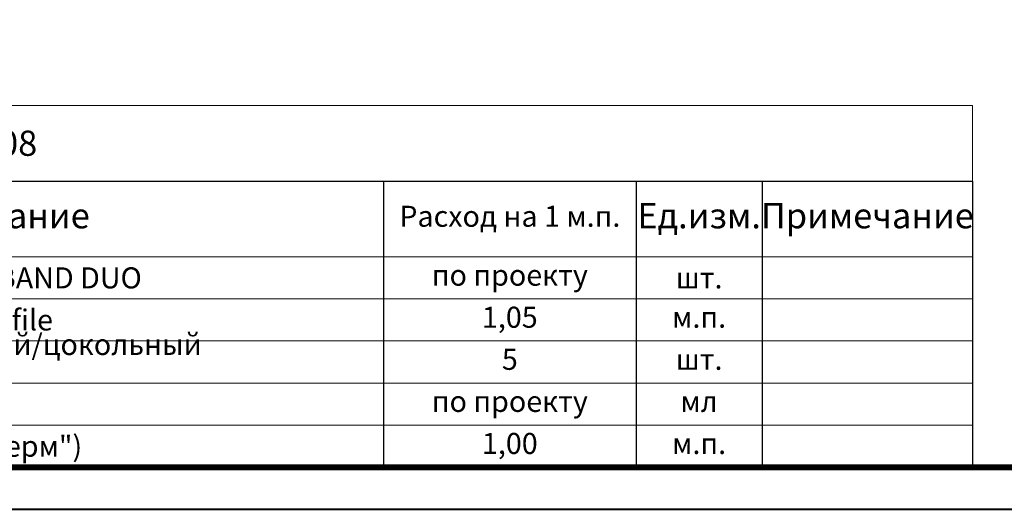
# Model space of a CAD drawing. Units: millimetres. Extents: x 45332 to 181492, y -31745 to 3415.
# Drawn here: x 55683 to 56853, y -15850 to -15268 of the extents above; entities that cross this region are included whole.
import ezdxf
from ezdxf.enums import TextEntityAlignment as Align

# ---------------------------------------------------------------- set-up
doc = ezdxf.new("R2010")
doc.units = ezdxf.units.MM
doc.layers.get('0').update_dxf_attribs({"lineweight": 30})
doc.layers.get('DEFPOINTS').update_dxf_attribs({"color": 251, "lineweight": 0})
doc.layers.add('TN-ТАБЛИЦЫ', color=7, linetype='Continuous', lineweight=40, true_color=0x000000)
doc.styles.get("Standard").update_dxf_attribs({"font": 'txt.shx'})
doc.styles.add('TN-Текст', font='isocpeur.ttf')

# ---------------------------------------------------------------- blocks, each defined once
blk = doc.blocks.new('*U59')
blk.add_lwpolyline([(0, 0), (420, 0), (420, 297), (0, 297)], close=True)
at = {"const_width": 0.7}
blk.add_lwpolyline([(20, 5), (415, 5), (415, 292), (20, 292)], close=True, dxfattribs=at)
at = {"color": 0, "lineweight": 30, "flags": 104}
blk.add_attdef('ФОРМА6', text='', height=3.5, dxfattribs=at).set_placement((350, 12.5), align=Align.MIDDLE_CENTER)
at = {"color": 0, "style": 'TN-Текст', "flags": 8}
blk.add_attdef('ЛИСТ__', text='', height=2.5, dxfattribs=at).set_placement((410, 9.5), align=Align.MIDDLE_CENTER)
blk.add_attdef('ФОРМАТ', (397, 1.5), '', height=2.5, dxfattribs=at)
blk = doc.blocks.new('*T144')
at = {"layer": 'DEFPOINTS', "color": 8, "linetype": 'ByBlock', "lineweight": 0, "transparency": 16777216}
for p, q in [((0, 0), (1850, 0)), ((0, 0), (0, -90)), ((1850, 0), (1850, -90))]:
    blk.add_line(p, q, dxfattribs=at)
at = {"layer": 'TN-ТАБЛИЦЫ', "color": 0, "lineweight": 30, "transparency": 16777216}
for p, q in [((0, -90), (1850, -90)), ((0, -90), (0, -430)), ((150, -90), (150, -430)), ((1150, -90), (1150, -430)), ((1450, -90), (1450, -430)), ((1600, -90), (1600, -430)), ((1850, -90), (1850, -430))]:
    blk.add_line(p, q, dxfattribs=at)
at = {"layer": 'TN-ТАБЛИЦЫ', "color": 0, "linetype": 'ByBlock', "lineweight": 20, "transparency": 16777216}
for p, q in [((0, -180), (1850, -180)), ((0, -230), (1850, -230)), ((0, -280), (1850, -280)), ((0, -330), (1850, -330)), ((0, -380), (1850, -380)), ((0, -430), (1850, -430))]:
    blk.add_line(p, q, dxfattribs=at)
at = {"layer": 'TN-ТАБЛИЦЫ', "color": 7, "lineweight": 13, "transparency": 16777216, "style": 'TN-Текст'}
for s, insert, char_height, width, attachment_point in [('{\\fISOCPEUR|b1|i0|c204|p34; Спецификация на узел \\C1;У.4.2-2020.08}', (5, -45), 30, 1840, 4), ('Поз.', (75, -135), 30, 140, 5), ('Наименование', (650, -135), 30, 990, 5), ('Ед.изм.', (1525, -135), 30, 140, 5), ('Примечание', (1725, -135), 30, 240, 5), ('Расход на 1 м.п.', (1300, -135), 25, 290, 5), ('1', (75, -205), 25, 140, 5), ('\\A1;{\\C256; Лента самоклеящаяся PLANTERBAND DUO}', (155, -205), 25, 990, 4), ('по проекту', (1300, -205), 25, 290, 5), ('\\A1;шт.', (1525, -205), 25, 140, 5), ('2', (75, -255), 25, 140, 5), ('{\\C256; Планка прижимная P\\A1;\\C0;LANTER\\A0;\\C256; Profile}', (155, -255), 25, 990, 4), ('1,05', (1300, -255), 25, 290, 5), ('м.п.', (1525, -255), 25, 140, 5), ('{\\C256; Винт R16  пластиковый фасадный/цокольный ТЕХНОНИКОЛЬ}', (155, -305), 25, 990, 4), ('3', (75, -305), 25, 140, 5), ('5', (1300, -305), 25, 290, 5), ('шт.', (1525, -305), 25, 140, 5), ('4', (75, -355), 25, 140, 5), (' Герметик ТЕХНОНИКОЛЬ ПУ', (155, -355), 25, 990, 4), ('по проекту', (1300, -355), 25, 290, 5), ('мл', (1525, -355), 25, 140, 5), ('5', (75, -405), 25, 140, 5), ('{\\C256; Уплотнитель (шнур типа "Вилатерм")}', (155, -405), 25, 990, 4), ('1,00', (1300, -405), 25, 290, 5), ('м.п.', (1525, -405), 25, 140, 5)]:
    blk.add_mtext(s, dxfattribs=dict(at, insert=insert, char_height=char_height, width=width, attachment_point=attachment_point))

msp = doc.modelspace()

# ---------------------------------------------------------------- block references
msp.add_blockref('*T144', (54965.7, -15370))
at = {"layer": 'TN-ТАБЛИЦЫ', "color": 7, "xscale": 10, "yscale": 10, "zscale": 10}
msp.add_blockref('*U59', (54765.7, -15850), dxfattribs=at)

doc.saveas('drawing.dxf')
